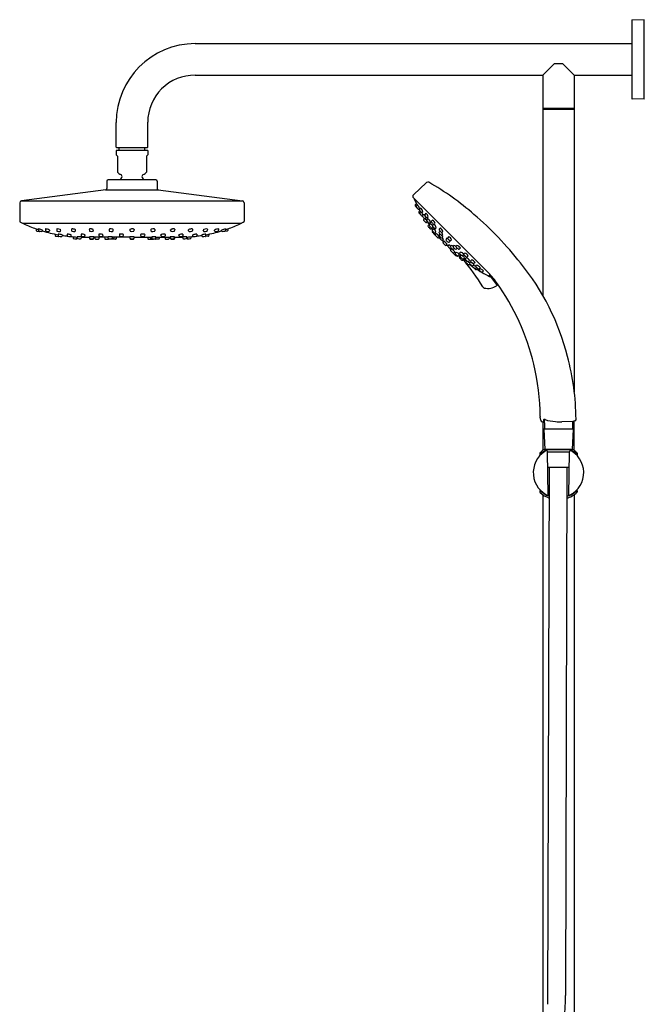
# Model space of a CAD drawing. Extents: x 541.4 to 562.4, y 94.9 to 150.1.
# Drawn here: x 541.4 to 560.9, y 119.4 to 150.1 of the extents above; entities that cross this region are included whole.
import ezdxf

# ---------------------------------------------------------------- set-up
doc = ezdxf.new("R2010")
doc.units = 0
doc.header["$LTSCALE"] = 0.64311
doc.layers.get('0').update_dxf_attribs({"color": 255, "linetype": 'CONTINUOUS'})

msp = doc.modelspace()

# ---------------------------------------------------------------- linework, layer by layer
for p, q in [((560.536, 150.113), (560.536, 147.691)), ((560.929, 150.142), (560.555, 150.132)), ((560.929, 147.662), (560.929, 150.142)), ((546.914, 149.394), (560.536, 149.394)), ((557.76, 148.41), (558.126, 148.776)), ((558.126, 148.776), (558.378, 148.776)), ((558.378, 148.776), (558.744, 148.41)), ((546.914, 148.41), (557.76, 148.41)), ((557.76, 148.41), (557.76, 141.542)), ((558.744, 148.41), (560.536, 148.41)), ((558.744, 148.41), (558.744, 138.529)), ((560.929, 147.662), (560.555, 147.672)), ((557.76, 147.386), (558.744, 147.386)), ((557.76, 147.347), (558.744, 147.347)), ((544.453, 146.165), (544.453, 146.933)), ((545.437, 146.165), (545.437, 146.945)), ((545.441, 146.055), (544.449, 146.055)), ((544.449, 146.055), (544.449, 145.927)), ((545.421, 146.146), (544.469, 146.146)), ((544.541, 146.055), (544.541, 146.146)), ((545.349, 146.055), (545.349, 146.146)), ((545.441, 146.055), (545.441, 145.927)), ((544.449, 145.927), (544.49, 145.885)), ((544.49, 145.885), (544.49, 145.388)), ((545.441, 145.927), (545.4, 145.885)), ((545.4, 145.885), (545.4, 145.388)), ((544.16, 145.104), (544.16, 144.871)), ((545.691, 145.143), (544.199, 145.143)), ((545.73, 145.104), (545.73, 144.871)), ((553.724, 144.674), (554.137, 145.059)), ((544.124, 144.832), (541.498, 144.49)), ((544.124, 144.832), (545.766, 144.832)), ((545.766, 144.832), (548.392, 144.49)), ((541.446, 144.432), (541.441, 143.858)), ((541.498, 144.49), (548.392, 144.49)), ((548.444, 144.432), (548.449, 143.858)), ((556.031, 142.28), (553.724, 144.587)), ((553.754, 144.548), (553.845, 144.355)), ((553.78, 144.338), (553.835, 144.267)), ((553.823, 144.401), (553.782, 144.364)), ((553.856, 144.366), (553.817, 144.329)), ((553.896, 144.228), (553.92, 144.245)), ((553.897, 144.118), (553.955, 144.05)), ((553.931, 144.178), (553.898, 144.145)), ((553.907, 144.236), (553.915, 144.223)), ((553.956, 144.263), (553.918, 144.227)), ((553.957, 144.146), (553.927, 144.115)), ((553.999, 144.127), (554.023, 144.144)), ((541.464, 143.822), (541.532, 143.789)), ((548.426, 143.822), (548.358, 143.789)), ((554.048, 144.067), (554.012, 144.03)), ((554.07, 143.936), (554.046, 143.912)), ((554.115, 144.099), (554.079, 144.064)), ((554.096, 143.933), (554.121, 143.951)), ((554.132, 143.815), (554.159, 143.836)), ((554.181, 143.931), (554.147, 143.894)), ((554.153, 143.831), (554.213, 143.746)), ((554.162, 143.966), (554.188, 143.984)), ((554.232, 143.798), (554.258, 143.818)), ((554.324, 143.889), (554.29, 143.853)), ((541.538, 143.788), (548.353, 143.788)), ((541.958, 143.613), (541.958, 143.561)), ((541.976, 143.542), (542.057, 143.534)), ((542.031, 143.613), (542.031, 143.561)), ((542.152, 143.55), (542.156, 143.572)), ((542.247, 143.611), (542.248, 143.561)), ((542.595, 143.609), (542.596, 143.56)), ((542.717, 143.552), (542.721, 143.576)), ((543.058, 143.605), (543.06, 143.559)), ((543.181, 143.553), (543.185, 143.579)), ((543.613, 143.601), (543.615, 143.558)), ((543.736, 143.554), (543.74, 143.583)), ((544.231, 143.599), (544.233, 143.557)), ((545.009, 143.592), (545.006, 143.556)), ((545.66, 143.599), (545.657, 143.557)), ((546.155, 143.554), (546.151, 143.583)), ((546.278, 143.601), (546.276, 143.558)), ((546.71, 143.553), (546.706, 143.579)), ((546.833, 143.605), (546.831, 143.559)), ((547.174, 143.552), (547.17, 143.576)), ((547.296, 143.609), (547.295, 143.56)), ((547.644, 143.611), (547.643, 143.561)), ((547.739, 143.55), (547.735, 143.572)), ((547.915, 143.542), (547.833, 143.534)), ((547.86, 143.613), (547.86, 143.561)), ((547.933, 143.613), (547.933, 143.561)), ((554.216, 143.748), (554.186, 143.716)), ((554.226, 143.737), (554.216, 143.748)), ((554.261, 143.774), (554.227, 143.738)), ((554.272, 143.62), (554.295, 143.638)), ((554.294, 143.636), (554.326, 143.594)), ((554.313, 143.642), (554.338, 143.661)), ((554.35, 143.619), (554.316, 143.583)), ((554.324, 143.543), (554.316, 143.533)), ((554.316, 143.506), (554.384, 143.436)), ((554.357, 143.753), (554.325, 143.721)), ((554.376, 143.757), (554.401, 143.776)), ((554.401, 143.487), (554.427, 143.506)), ((554.411, 143.625), (554.437, 143.644)), ((554.558, 143.546), (554.528, 143.514)), ((554.567, 143.642), (554.533, 143.606)), ((554.619, 143.51), (554.644, 143.53)), ((542.55, 143.449), (542.551, 143.402)), ((542.569, 143.382), (542.651, 143.376)), ((542.772, 143.425), (542.767, 143.393)), ((542.92, 143.447), (542.921, 143.401)), ((543.043, 143.394), (543.047, 143.427)), ((543.103, 143.369), (543.105, 143.327)), ((543.232, 143.361), (543.226, 143.321)), ((543.24, 143.327), (543.239, 143.369)), ((543.355, 143.445), (543.356, 143.4)), ((543.367, 143.361), (543.361, 143.321)), ((543.478, 143.394), (543.482, 143.429)), ((543.617, 143.354), (543.62, 143.311)), ((543.626, 143.326), (543.624, 143.368)), ((543.752, 143.362), (543.747, 143.322)), ((544.202, 143.354), (543.751, 143.354)), ((543.787, 143.354), (543.789, 143.311)), ((543.915, 143.354), (543.91, 143.307)), ((543.913, 143.442), (543.915, 143.399)), ((544.036, 143.395), (544.041, 143.431)), ((544.092, 143.354), (544.095, 143.31)), ((544.11, 143.295), (544.2, 143.294)), ((544.204, 143.325), (544.201, 143.366)), ((544.358, 143.294), (544.27, 143.295)), ((544.329, 143.363), (544.325, 143.323)), ((544.882, 143.354), (544.328, 143.354)), ((544.429, 143.294), (544.362, 143.295)), ((544.378, 143.354), (544.373, 143.308)), ((544.451, 143.354), (544.447, 143.308)), ((544.55, 143.438), (544.553, 143.398)), ((544.885, 143.324), (544.881, 143.365)), ((544.885, 143.309), (544.881, 143.354)), ((545.01, 143.365), (545.006, 143.324)), ((545.01, 143.354), (545.006, 143.309)), ((545.009, 143.354), (545.563, 143.354)), ((545.341, 143.438), (545.338, 143.398)), ((545.439, 143.354), (545.444, 143.308)), ((545.461, 143.294), (545.529, 143.295)), ((545.513, 143.354), (545.518, 143.308)), ((545.533, 143.294), (545.621, 143.295)), ((545.562, 143.363), (545.566, 143.323)), ((545.687, 143.325), (545.69, 143.366)), ((545.689, 143.354), (546.14, 143.354)), ((545.781, 143.295), (545.691, 143.294)), ((545.799, 143.354), (545.796, 143.31)), ((545.854, 143.395), (545.85, 143.431)), ((545.978, 143.442), (545.976, 143.399)), ((545.976, 143.354), (545.981, 143.307)), ((546.104, 143.354), (546.102, 143.311)), ((546.139, 143.362), (546.144, 143.322)), ((546.265, 143.326), (546.267, 143.368)), ((546.274, 143.354), (546.271, 143.311)), ((546.413, 143.394), (546.409, 143.429)), ((546.524, 143.361), (546.529, 143.321)), ((546.536, 143.445), (546.534, 143.4)), ((546.651, 143.327), (546.652, 143.369)), ((546.659, 143.361), (546.665, 143.321)), ((546.787, 143.369), (546.786, 143.327)), ((546.848, 143.394), (546.844, 143.427)), ((546.971, 143.447), (546.969, 143.401)), ((547.119, 143.425), (547.124, 143.393)), ((547.322, 143.382), (547.24, 143.376)), ((547.341, 143.449), (547.34, 143.402)), ((554.409, 143.492), (554.435, 143.459)), ((554.411, 143.435), (554.42, 143.443)), ((554.443, 143.469), (554.413, 143.435)), ((554.509, 143.337), (554.536, 143.361)), ((554.527, 143.353), (554.538, 143.341)), ((554.553, 143.454), (554.529, 143.429)), ((554.557, 143.366), (554.542, 143.35)), ((554.614, 143.418), (554.639, 143.437)), ((554.615, 143.333), (554.641, 143.353)), ((554.618, 143.254), (554.66, 143.211)), ((554.633, 143.259), (554.662, 143.284)), ((554.675, 143.229), (554.649, 143.198)), ((554.773, 143.321), (554.747, 143.29)), ((554.822, 143.37), (554.796, 143.339)), ((554.837, 143.199), (554.866, 143.224)), ((554.887, 143.249), (554.916, 143.273)), ((554.745, 143.101), (554.776, 143.128)), ((554.758, 143.112), (554.802, 143.07)), ((554.806, 143.085), (554.831, 143.114)), ((554.881, 143.067), (554.9, 143.093)), ((554.885, 142.961), (554.908, 142.989)), ((554.901, 142.98), (554.889, 142.99)), ((554.914, 143.009), (554.898, 142.995)), ((554.966, 143.066), (554.985, 143.092)), ((555.002, 143.005), (554.977, 142.982)), ((555.017, 142.896), (554.983, 142.865)), ((555.058, 143.071), (555.077, 143.097)), ((555.094, 143.011), (555.062, 142.98)), ((555.19, 143.02), (555.154, 142.985)), ((555.173, 142.864), (555.192, 142.889)), ((554.983, 142.863), (554.991, 142.873)), ((555.054, 142.769), (554.984, 142.836)), ((555.04, 142.861), (555.007, 142.888)), ((555.035, 142.854), (555.054, 142.88)), ((555.091, 142.777), (555.081, 142.768)), ((555.167, 142.803), (555.131, 142.768)), ((555.185, 142.746), (555.142, 142.779)), ((555.168, 142.724), (555.186, 142.748)), ((555.19, 142.765), (555.209, 142.791)), ((555.297, 142.669), (555.264, 142.638)), ((555.301, 142.809), (555.269, 142.778)), ((555.285, 142.679), (555.297, 142.669)), ((555.322, 142.714), (555.286, 142.679)), ((555.38, 142.606), (555.294, 142.666)), ((555.305, 142.828), (555.324, 142.854)), ((555.346, 142.685), (555.366, 142.711)), ((555.363, 142.585), (555.384, 142.611)), ((555.437, 142.777), (555.401, 142.742)), ((555.479, 142.634), (555.442, 142.599)), ((555.514, 142.614), (555.532, 142.64)), ((555.484, 142.522), (555.46, 142.499)), ((555.481, 142.549), (555.499, 142.574)), ((555.616, 142.501), (555.578, 142.465)), ((555.666, 142.35), (555.598, 142.408)), ((555.648, 142.568), (555.612, 142.532)), ((555.694, 142.41), (555.664, 142.38)), ((555.675, 142.452), (555.692, 142.476)), ((555.726, 142.384), (555.693, 142.351)), ((555.784, 142.36), (555.771, 142.367)), ((555.811, 142.409), (555.775, 142.371)), ((555.777, 142.349), (555.793, 142.372)), ((555.914, 142.309), (555.878, 142.27)), ((556.329, 141.879), (556.104, 142.177)), ((556.105, 142.197), (556.108, 142.2)), ((557.7, 137.646), (557.685, 137.74)), ((557.801, 137.664), (557.8, 137.584)), ((557.788, 137.581), (557.741, 137.595)), ((557.76, 137.59), (557.76, 136.697)), ((557.789, 137.659), (557.788, 137.581)), ((558.705, 137.363), (557.799, 137.363)), ((557.799, 137.363), (557.826, 136.733)), ((557.813, 137.565), (557.813, 137.382)), ((558.703, 137.601), (558.354, 137.592)), ((558.705, 137.363), (558.679, 136.733)), ((558.691, 137.601), (558.691, 137.382)), ((558.761, 137.622), (558.703, 137.601)), ((558.744, 136.697), (558.744, 137.616)), ((557.669, 136.614), (557.669, 136.563)), ((557.703, 136.593), (557.703, 136.572)), ((557.826, 136.733), (558.679, 136.733)), ((557.851, 136.686), (557.827, 136.671)), ((558.65, 136.728), (557.854, 136.728)), ((557.858, 136.733), (557.858, 136.728)), ((557.913, 136.654), (557.913, 136.658)), ((557.913, 136.658), (558.592, 136.658)), ((557.927, 135.291), (557.913, 136.654)), ((558.577, 135.291), (558.591, 136.654)), ((558.591, 136.654), (558.592, 136.658)), ((558.646, 136.733), (558.646, 136.728)), ((558.653, 136.686), (558.677, 136.671)), ((558.801, 136.593), (558.801, 136.572)), ((558.835, 136.614), (558.835, 136.563)), ((557.963, 136.181), (557.91, 119.414)), ((557.918, 136.181), (558.586, 136.181)), ((558.514, 136.181), (558.473, 119.688)), ((557.669, 135.453), (557.669, 135.403)), ((557.703, 135.444), (557.703, 135.423)), ((557.76, 135.32), (557.76, 117.106)), ((558.744, 135.32), (558.744, 111.451)), ((558.801, 135.444), (558.801, 135.423)), ((558.835, 135.453), (558.835, 135.403))]:
    msp.add_line(p, q)
for centre, radius, start, end in [((560.555, 150.113), 0.0197, 91.5, 180), ((546.914, 146.933), 2.461, 90, 180), ((546.902, 146.945), 1.465, 89.5539, 180), ((560.555, 147.691), 0.0197, 180, 268.5), ((544.473, 146.165), 0.0197, 180, 258.463), ((545.417, 146.165), 0.0197, 281.537, 0), ((544.677, 145.519), 0.228, 215.0186, 248.0473), ((545.213, 145.519), 0.228, 291.9527, 324.9814), ((544.199, 145.103), 0.0394, 90, 179.5), ((544.945, 144.779), 0.528, 129.3673, 136.4544), ((544.565, 145.242), 0.0709, 309.3673, 68.0473), ((545.325, 145.242), 0.0709, 111.9527, 230.6327), ((544.945, 144.779), 0.528, 43.5456, 50.6327), ((545.691, 145.103), 0.0394, 0.5, 90), ((554.177, 145.015), 0.0592, 60.1088, 132.9838), ((549.696, 137.219), 9.052, 49.1634, 60.1088), ((544.116, 144.875), 0.0439, 279.6105, 354.0275), ((545.774, 144.875), 0.0439, 185.9725, 260.3895), ((541.505, 144.431), 0.0591, 97.4225, 179.4999), ((548.385, 144.431), 0.0591, 0.5001, 82.5775), ((553.764, 144.63), 0.0592, 133.0694, 227.8053), ((553.771, 144.556), 0.0197, 176.7131, 204.1105), ((553.795, 144.35), 0.0197, 132.1385, 217.9385), ((553.83, 144.315), 0.02, 132.3785, 216.3211), ((554.925, 145.12), 1.379, 216.3211, 220.0784), ((553.85, 144.279), 0.0197, 217.9385, 260.1538), ((553.511, 144.109), 0.43, 18.4102, 36.6775), ((553.885, 144.244), 0.0196, 220.0784, 304.8524), ((553.912, 144.131), 0.0197, 135, 220.5), ((553.932, 144.213), 0.0198, 133.0849, 218.7464), ((554.249, 144.411), 0.394, 212.277, 225.9906), ((553.802, 144.098), 0.226, 11.7225, 46.9626), ((553.987, 144.144), 0.0202, 234.0016, 304.4549), ((553.226, 143.641), 0.901, 26.8928, 32.3605), ((541.485, 143.861), 0.0442, 183.4177, 240.4802), ((548.405, 143.861), 0.0442, 299.5198, 356.5823), ((553.941, 144.102), 0.0195, 135.1555, 225.6402), ((554.656, 144.653), 0.922, 217.7908, 223.4645), ((553.97, 144.063), 0.0197, 220.5, 249.1071), ((553.999, 144.034), 0.0199, 230.3486, 289.5892), ((554.026, 144.016), 0.02, 135.6043, 215.7298), ((554.402, 144.286), 0.483, 215.7298, 227.0257), ((554.06, 143.898), 0.0198, 135.8199, 218.6289), ((554.691, 144.402), 0.827, 218.6289, 225.2292), ((553.869, 143.874), 0.264, 37.611, 47.0317), ((554.094, 144.049), 0.0211, 134.196, 217.3606), ((554.085, 143.946), 0.0175, 227.0257, 312.7095), ((554.359, 144.218), 0.335, 212.7877, 228.9587), ((553.869, 143.874), 0.264, 16.9316, 32.4285), ((553.534, 143.511), 0.704, 27.42, 36.852), ((554.12, 143.831), 0.0197, 234.4209, 307.385), ((554.026, 143.963), 0.163, 7.5397, 56.8349), ((554.15, 143.983), 0.0207, 237.4539, 305.2505), ((554.161, 143.88), 0.0202, 136.3237, 215.1001), ((554.468, 144.096), 0.396, 215.1001, 228.7705), ((554.074, 143.774), 0.19, 13.2549, 55.4201), ((554.304, 143.839), 0.0202, 136.3237, 215.1001), ((554.611, 144.055), 0.396, 215.1001, 228.7705), ((554.217, 143.733), 0.19, 13.2549, 55.4201), ((548.441, 135.767), 10.971, 38.1847, 49.1634), ((541.538, 143.8), 0.0118, 244.3993, 269.9579), ((541.575, 143.789), 0.0197, 183.0095, 245.4169), ((543.484, 147.964), 4.61, 245.4264, 250.6676), ((545.029, 152.564), 9.463, 251.0596, 251.5283), ((541.977, 143.561), 0.0197, 180, 265), ((542.033, 143.61), 0.00387, 87.3654, 120.7859), ((542.051, 143.561), 0.0197, 180.1257, 256.6444), ((541.907, 143.028), 0.599, 65.4664, 77.8076), ((542.187, 144.647), 1.114, 262.75, 267.1487), ((542.059, 143.554), 0.0197, 265, 309.9174), ((542.132, 143.554), 0.0198, 267.4879, 348.5955), ((543.576, 148.308), 4.966, 253.3294, 259.1893), ((542.155, 143.572), 0.00102, 6.4962, 48.6677), ((542.249, 143.611), 0.00178, 104.8456, 174.0271), ((542.268, 143.561), 0.02, 180.4966, 259.7365), ((542.253, 143.598), 0.0152, 87.7007, 107.3869), ((542.213, 143.282), 0.334, 61.8409, 83.029), ((542.34, 143.96), 0.426, 259.7365, 271.2774), ((542.349, 143.554), 0.0198, 271.3975, 350.7269), ((542.904, 143.473), 0.541, 169.2785, 171.7003), ((542.368, 143.573), 0.00399, 6.9688, 55.12), ((542.602, 143.606), 0.00672, 116.4776, 157.7339), ((542.617, 143.56), 0.0202, 181.0942, 261.5905), ((542.609, 143.572), 0.0414, 83.8389, 105.1352), ((542.588, 143.332), 0.282, 66.1016, 84.8418), ((542.685, 143.995), 0.46, 261.0405, 271.8704), ((542.697, 143.555), 0.0202, 278.4122, 350.7284), ((542.685, 143.545), 0.0491, 43.4715, 68.5782), ((542.718, 143.576), 0.0035, 350.8422, 33.6029), ((543.071, 143.597), 0.0152, 95.3962, 149.6354), ((543.08, 143.56), 0.0203, 181.8894, 257.7494), ((543.082, 143.409), 0.204, 62.8588, 93.2595), ((543.141, 143.927), 0.393, 260.4427, 273.0623), ((543.16, 143.556), 0.0208, 274.5129, 351.0431), ((543.168, 143.575), 0.0171, 15.0316, 67.0253), ((543.619, 143.601), 0.00656, 116.7453, 182.3857), ((543.635, 143.559), 0.0204, 182.8415, 256.0318), ((543.642, 143.556), 0.0572, 91.0496, 116.7463), ((543.684, 143.834), 0.299, 259.6869, 277.4604), ((543.645, 143.374), 0.24, 80.0574, 91.0496), ((543.661, 143.465), 0.147, 62.0622, 80.0574), ((543.716, 143.556), 0.0203, 289.9183, 352.5219), ((543.719, 143.574), 0.0231, 32.9721, 62.0622), ((543.734, 143.584), 0.00609, 352.8105, 32.9721), ((544.242, 143.594), 0.0123, 122.0517, 156.8581), ((544.253, 143.558), 0.0201, 183.2032, 255.6856), ((544.26, 143.566), 0.0452, 98.3613, 122.0517), ((544.299, 143.832), 0.298, 260.2358, 277.8511), ((544.281, 143.422), 0.191, 73.4533, 98.3613), ((544.321, 143.556), 0.051, 46.2823, 73.4533), ((544.334, 143.557), 0.0206, 285.4833, 353.3417), ((-1218.108, 332.958), 1772.61, 353.866245, 353.867301), ((544.351, 143.588), 0.00681, 351.3097, 46.2823), ((544.889, 143.593), 0.00744, 120.8852, 188.5944), ((514.636, 140.917), 30.364, 4.9851, 5.0532), ((544.935, 143.516), 0.0965, 92.8547, 120.8852), ((544.904, 143.556), 0.0189, 181.4439, 260.4697), ((544.946, 143.808), 0.274, 260.4697, 278.9806), ((544.945, 143.436), 0.178, 78.7329, 94.9504), ((544.97, 143.549), 0.0614, 57.1901, 80.8285), ((544.986, 143.558), 0.0206, 278.9806, 354.9807), ((544.997, 143.59), 0.0126, 6.0621, 57.1901), ((545.539, 143.588), 0.00681, 133.7177, 188.6903), ((2307.998, 332.958), 1772.61, 186.132699, 186.133755), ((545.57, 143.556), 0.051, 106.5467, 133.7177), ((545.557, 143.557), 0.0206, 186.6583, 254.5167), ((545.592, 143.832), 0.298, 262.1489, 279.7642), ((545.61, 143.422), 0.191, 81.6387, 106.5467), ((545.631, 143.566), 0.0452, 57.9483, 81.6387), ((545.637, 143.558), 0.0201, 284.3144, 356.7968), ((545.649, 143.594), 0.0123, 23.1419, 57.9483), ((546.157, 143.584), 0.00609, 147.0279, 187.1895), ((546.172, 143.574), 0.0231, 117.9378, 147.0279), ((546.175, 143.556), 0.0203, 187.4781, 250.0817), ((546.23, 143.465), 0.147, 99.9426, 117.9378), ((546.207, 143.834), 0.299, 262.5396, 280.3131), ((546.246, 143.374), 0.24, 88.9504, 99.9426), ((546.249, 143.556), 0.0572, 63.2537, 88.9504), ((546.256, 143.559), 0.0204, 283.9682, 357.1585), ((546.272, 143.601), 0.00656, 357.6143, 63.2547), ((546.723, 143.575), 0.0171, 112.9747, 164.9684), ((546.731, 143.556), 0.0208, 188.9569, 265.4871), ((546.809, 143.409), 0.204, 86.7405, 117.1412), ((546.75, 143.927), 0.393, 266.9377, 279.5573), ((546.811, 143.56), 0.0203, 282.2506, 358.1106), ((546.82, 143.597), 0.0152, 30.3646, 84.6038), ((547.206, 143.545), 0.0491, 111.4218, 136.5285), ((547.173, 143.576), 0.0035, 146.3971, 189.1578), ((547.194, 143.555), 0.0202, 189.2716, 261.5878), ((547.302, 143.332), 0.282, 95.1582, 113.8984), ((547.206, 143.995), 0.46, 268.1296, 278.9595), ((546.314, 148.308), 4.966, 280.8107, 286.6706), ((547.281, 143.572), 0.0414, 74.8648, 96.1611), ((547.274, 143.56), 0.0202, 278.4095, 358.9058), ((547.289, 143.606), 0.00672, 22.2661, 63.5224), ((547.523, 143.573), 0.00399, 124.88, 173.0312), ((546.987, 143.473), 0.541, 8.2997, 10.7215), ((547.678, 143.282), 0.334, 96.971, 118.1591), ((547.542, 143.554), 0.0198, 189.2731, 268.6025), ((547.551, 143.96), 0.426, 268.7226, 280.2635), ((547.623, 143.561), 0.02, 280.2635, 359.5034), ((547.638, 143.598), 0.0152, 72.6131, 92.2993), ((547.642, 143.611), 0.00178, 5.9729, 75.1544), ((547.736, 143.572), 0.00102, 131.3323, 173.5038), ((547.984, 143.028), 0.599, 102.1924, 114.5336), ((547.758, 143.554), 0.0198, 191.4045, 272.5121), ((547.704, 144.647), 1.114, 272.8513, 277.25), ((547.832, 143.554), 0.0197, 230.0826, 275), ((547.84, 143.561), 0.0197, 283.3556, 359.8743), ((547.858, 143.61), 0.00387, 59.2141, 92.6346), ((544.861, 152.564), 9.463, 288.4717, 288.9404), ((547.913, 143.561), 0.0197, 275, 0), ((546.351, 148.091), 4.749, 289.4568, 294.5353), ((548.315, 143.789), 0.0197, 294.5831, 356.9905), ((548.353, 143.8), 0.0118, 270.0421, 295.6007), ((554.2, 143.702), 0.0198, 135.8199, 218.6289), ((554.831, 144.206), 0.827, 218.6289, 225.2292), ((554.22, 143.813), 0.0192, 228.7705, 309.5953), ((554.241, 143.724), 0.0202, 136.3237, 215.1001), ((554.548, 143.939), 0.396, 215.1001, 228.7705), ((554.26, 143.635), 0.0197, 234.4209, 307.385), ((554.154, 143.618), 0.19, 28.8545, 55.4201), ((554.3, 143.656), 0.0192, 228.7705, 309.5953), ((554.33, 143.569), 0.0202, 136.3237, 215.1001), ((554.33, 143.519), 0.0197, 138.3135, 224.1335), ((554.637, 143.785), 0.396, 215.1001, 228.7705), ((554.34, 143.707), 0.0202, 136.3237, 215.1001), ((554.647, 143.923), 0.396, 215.1001, 228.7705), ((554.154, 143.618), 0.19, 13.2549, 20.4182), ((554.243, 143.463), 0.19, 13.2549, 55.4201), ((554.363, 143.771), 0.0192, 228.7705, 309.5953), ((554.252, 143.601), 0.19, 13.2549, 53.0823), ((554.399, 143.639), 0.0192, 228.7705, 309.5953), ((554.542, 143.5), 0.0202, 136.3237, 215.1001), ((554.547, 143.592), 0.0202, 136.3237, 215.1001), ((554.855, 143.808), 0.396, 215.1001, 228.7705), ((554.46, 143.486), 0.19, 13.2549, 55.4201), ((554.606, 143.525), 0.0192, 228.7705, 309.5953), ((554.455, 143.394), 0.19, 13.2549, 36.0236), ((542.571, 143.402), 0.0197, 181, 266), ((33019.583, 802.444), 32483.624, 181.1624394, 181.1625228), ((542.646, 143.448), 0.00148, 84.9436, 137.5876), ((542.566, 142.669), 0.784, 74.8302, 84.1312), ((542.665, 143.402), 0.0199, 181.3243, 262.0228), ((542.653, 143.396), 0.0197, 266, 313.1416), ((542.771, 144.366), 0.99, 263.6923, 268.5573), ((542.747, 143.396), 0.0198, 268.5573, 351.1606), ((543.483, 147.96), 4.606, 261.0854, 263.0733), ((542.77, 143.425), 0.00127, 25.1761, 71.4332), ((542.923, 143.445), 0.00303, 103.2532, 148.8385), ((542.941, 143.401), 0.0198, 181.637, 253.4334), ((542.929, 143.421), 0.0284, 86.3441, 103.2177), ((542.911, 143.019), 0.43, 71.6782, 87.4661), ((543.018, 143.972), 0.596, 262.035, 270.527), ((543.023, 143.397), 0.0201, 271.888, 351.2421), ((543.502, 148.214), 4.861, 264.3494, 266.8964), ((543.046, 143.426), 0.00157, 5.6561, 58.774), ((543.125, 143.328), 0.0197, 182, 267), ((548.62, 247.396), 104.232, 266.97745, 267.02255), ((543.207, 143.323), 0.0197, 267, 352), ((543.239, 143.369), 0.000561, 90.8333, 138.952), ((543.202, 141.816), 1.554, 83.9127, 88.6354), ((543.259, 143.326), 0.0185, 178.9409, 265.0012), ((543.356, 144.433), 1.129, 265.0012, 269.2843), ((543.342, 143.324), 0.0198, 269.2843, 352.2265), ((543.358, 143.444), 0.00298, 103.8911, 167.9195), ((543.376, 143.401), 0.02, 182.3848, 256.7334), ((543.371, 143.4), 0.0493, 88.3086, 106.8025), ((543.558, 154.241), 10.887, 268.9921, 270.3533), ((543.436, 143.822), 0.445, 261.7156, 273.2243), ((543.374, 143.111), 0.338, 72.2434, 90.2942), ((543.458, 143.397), 0.0193, 278.2064, 353.8536), ((543.475, 143.425), 0.00771, 24.2691, 73.9855), ((543.635, 143.312), 0.0157, 183, 268), ((543.626, 143.365), 0.00396, 101.0304, 115.6614), ((543.624, 143.368), 0.000378, 109.2336, 171.9727), ((543.649, 142.585), 0.784, 82.5115, 91.7478), ((543.646, 143.327), 0.02, 183.1145, 258.2026), ((558.302, 563.302), 420.262, 268, 268.01224), ((543.711, 143.943), 0.639, 263.7938, 271.5141), ((543.725, 143.308), 0.0153, 268.0122, 1.5223), ((543.728, 143.324), 0.02, 271.5141, 352.874), ((543.751, 143.359), 0.00346, 61.6423, 74.9747), ((543.752, 143.362), 0.0003, 9.2576, 66.4852), ((543.805, 143.312), 0.016, 183.5942, 267.4139), ((543.89, 144.713), 1.42, 266.5409, 270.2117), ((543.894, 143.309), 0.0158, 274.7389, 353.267), ((543.917, 143.441), 0.00397, 110.3973, 170.8624), ((543.937, 143.387), 0.0615, 99.2749, 110.396), ((543.936, 143.4), 0.0203, 183.3462, 262.4295), ((543.952, 143.233), 0.216, 86.6908, 96.5741), ((543.986, 143.781), 0.405, 262.4295, 274.7199), ((543.954, 143.162), 0.287, 75.0931, 87.9926), ((544.016, 143.398), 0.0204, 279.3045, 352.7983), ((544.023, 143.414), 0.0255, 48.6689, 79.0957), ((544.038, 143.432), 0.00226, 353.326, 48.6689), ((544.111, 143.311), 0.0157, 184, 269), ((544.2, 143.309), 0.0155, 269, 355.58), ((544.202, 143.366), 0.00076, 103.4983, 170.0284), ((544.203, 143.364), 0.00332, 103.7714, 117.5618), ((544.213, 143.323), 0.0451, 93.0124, 103.7714), ((544.224, 143.327), 0.0203, 184.3431, 261.5157), ((544.245, 142.657), 0.712, 83.9102, 92.7573), ((544.274, 143.8), 0.497, 263.8401, 273.6935), ((544.27, 143.314), 0.0186, 210.1075, 269.1656), ((544.305, 143.325), 0.0201, 273.6935, 353.845), ((544.314, 143.314), 0.052, 74.9841, 83.4901), ((544.327, 143.36), 0.00394, 58.7696, 74.9841), ((544.328, 143.363), 0.00091, 37.0174, 58.7696), ((544.329, 143.363), 0.000243, 353.2617, 37.0159), ((544.357, 143.31), 0.016, 272.3137, 353.9972), ((544.431, 143.31), 0.0162, 265.1914, 353.5188), ((544.554, 143.438), 0.0044, 126.5032, 172.6048), ((544.57, 143.409), 0.0374, 98.9228, 120.4135), ((544.573, 143.399), 0.0204, 184.4416, 261.4385), ((544.607, 143.174), 0.275, 83.0307, 98.8748), ((544.617, 143.768), 0.391, 263.0739, 275.7072), ((544.634, 143.352), 0.0956, 63.9987, 86.4107), ((544.653, 143.399), 0.0207, 277.3426, 353.7717), ((542.989, 143.581), 1.695, 353.7717, 355.0643), ((544.674, 143.435), 0.00367, 1.3732, 55.0248), ((544.888, 143.352), 0.0142, 96.8477, 116.5617), ((544.882, 143.365), 0.000437, 125.524, 186.0097), ((544.905, 143.326), 0.0203, 184.7294, 262.7078), ((544.901, 143.31), 0.016, 185.2777, 260.0969), ((544.94, 142.899), 0.47, 89.3052, 96.5452), ((544.946, 143.742), 0.45, 263.9448, 275.8127), ((544.945, 143.795), 0.491, 265.0044, 275.0567), ((544.953, 142.973), 0.396, 82.0038, 91.0889), ((544.986, 143.326), 0.0201, 277.3533, 354.993), ((544.99, 143.31), 0.016, 275.8127, 354.9968), ((545.007, 143.363), 0.00299, 38.9029, 75.1277), ((545.217, 143.435), 0.00367, 124.9752, 178.6268), ((546.902, 143.581), 1.695, 184.9357, 186.2283), ((545.257, 143.352), 0.0956, 93.5893, 116.0013), ((545.238, 143.399), 0.0207, 186.2283, 262.6574), ((545.274, 143.768), 0.391, 264.2928, 276.9261), ((545.284, 143.174), 0.275, 81.1252, 96.9693), ((545.318, 143.399), 0.0204, 278.5615, 355.5584), ((545.321, 143.409), 0.0374, 59.5865, 81.0772), ((545.337, 143.438), 0.0044, 7.3952, 53.4968), ((545.46, 143.31), 0.0162, 186.4812, 274.8086), ((545.534, 143.31), 0.016, 186.0028, 267.6863), ((545.564, 143.36), 0.00394, 105.0159, 121.2304), ((545.562, 143.363), 0.00091, 121.2304, 142.9826), ((545.562, 143.363), 0.000243, 142.9841, 186.7383), ((545.576, 143.314), 0.052, 96.5099, 105.0159), ((545.586, 143.325), 0.0201, 186.155, 266.3065), ((545.646, 142.657), 0.712, 87.2427, 96.0898), ((545.617, 143.8), 0.497, 266.3065, 276.1599), ((545.621, 143.314), 0.0186, 270.8344, 329.8925), ((545.667, 143.327), 0.0203, 278.4843, 355.6569), ((545.691, 143.309), 0.0155, 184.42, 271), ((545.678, 143.323), 0.0451, 76.2286, 86.9876), ((545.689, 143.366), 0.00076, 9.9716, 76.5017), ((545.688, 143.364), 0.00332, 62.4382, 76.2286), ((545.78, 143.311), 0.0157, 271, 356), ((545.852, 143.432), 0.00226, 131.3311, 186.674), ((545.868, 143.414), 0.0255, 100.9043, 131.3311), ((545.875, 143.398), 0.0204, 187.2017, 260.6955), ((545.937, 143.162), 0.287, 92.0074, 104.9069), ((545.905, 143.781), 0.405, 265.2801, 277.5705), ((545.939, 143.233), 0.216, 83.4259, 93.3092), ((545.955, 143.4), 0.0203, 277.5705, 356.6538), ((545.954, 143.387), 0.0615, 69.604, 80.7251), ((545.974, 143.441), 0.00397, 9.1376, 69.6027), ((545.997, 143.309), 0.0158, 186.733, 265.2611), ((546.001, 144.713), 1.42, 269.7883, 273.4591), ((546.086, 143.312), 0.016, 272.5861, 356.4058), ((546.242, 142.585), 0.784, 88.2522, 97.4885), ((546.14, 143.359), 0.00346, 105.0253, 118.3577), ((546.139, 143.362), 0.0003, 113.5148, 170.7424), ((546.163, 143.324), 0.02, 187.126, 268.4859), ((546.166, 143.308), 0.0153, 178.4777, 271.9878), ((546.18, 143.943), 0.639, 268.4859, 276.2062), ((531.589, 563.302), 420.262, 271.98776, 272), ((546.245, 143.327), 0.02, 281.7974, 356.8855), ((546.256, 143.312), 0.0157, 272, 357), ((546.265, 143.365), 0.00396, 64.3386, 78.9696), ((546.333, 154.241), 10.887, 269.6467, 271.0079), ((546.266, 143.368), 0.000378, 8.0273, 70.7664), ((546.416, 143.425), 0.00771, 106.0145, 155.7309), ((546.433, 143.397), 0.0193, 186.1464, 261.7936), ((546.517, 143.111), 0.338, 89.7058, 107.7566), ((546.455, 143.822), 0.445, 266.7757, 278.2844), ((546.52, 143.4), 0.0493, 73.1975, 91.6914), ((546.514, 143.401), 0.02, 283.2666, 357.6152), ((546.689, 141.816), 1.554, 91.3646, 96.0873), ((546.549, 143.324), 0.0198, 187.7735, 270.7157), ((546.533, 143.444), 0.00298, 12.0805, 76.1089), ((546.535, 144.433), 1.129, 270.7157, 274.9988), ((546.632, 143.326), 0.0185, 274.9988, 1.0591), ((546.389, 148.214), 4.861, 273.1036, 275.6506), ((546.652, 143.369), 0.000561, 41.048, 89.1667), ((546.684, 143.323), 0.0197, 188, 273), ((541.271, 247.396), 104.232, 272.97745, 273.02255), ((546.766, 143.328), 0.0197, 273, 358), ((546.98, 143.019), 0.43, 92.5339, 108.3218), ((546.845, 143.426), 0.00157, 121.226, 174.3439), ((546.868, 143.397), 0.0201, 188.7579, 268.112), ((546.873, 143.972), 0.596, 269.473, 277.965), ((546.95, 143.401), 0.0198, 286.5666, 358.363), ((546.962, 143.421), 0.0284, 76.7823, 93.6559), ((546.408, 147.96), 4.606, 276.9267, 278.9146), ((546.968, 143.445), 0.00303, 31.1615, 76.7468), ((547.121, 143.425), 0.00127, 108.5668, 154.8239), ((547.325, 142.669), 0.784, 95.8688, 105.1698), ((547.144, 143.396), 0.0198, 188.8394, 271.4427), ((547.12, 144.366), 0.99, 271.4427, 276.3077), ((547.238, 143.396), 0.0197, 226.8584, 274), ((547.226, 143.402), 0.0199, 277.9772, 358.6757), ((-31929.693, 802.444), 32483.624, 358.8374772, 358.8375606), ((547.245, 143.448), 0.00148, 42.4124, 95.0564), ((547.288, 143.36), 0.0292, 45.1621, 45.8221), ((547.32, 143.402), 0.0197, 274, 359), ((554.389, 143.502), 0.0192, 228.7705, 309.5953), ((554.398, 143.45), 0.0197, 224.1335, 309.9535), ((554.428, 143.422), 0.0197, 138.5675, 224.4166), ((556.068, 144.959), 2.268, 223.1539, 225.6517), ((554.111, 143.088), 0.505, 32.5799, 48.8131), ((554.496, 143.35), 0.018, 224.389, 315.0059), ((554.544, 143.415), 0.0202, 136.3237, 215.1001), ((554.85, 143.716), 0.396, 215.1001, 228.7705), ((554.851, 143.631), 0.396, 215.1001, 228.7705), ((554.557, 143.337), 0.02, 138.6846, 221.2737), ((555.135, 143.844), 0.788, 221.2737, 228.0358), ((554.601, 143.433), 0.0192, 228.7705, 309.5953), ((554.603, 143.348), 0.0192, 228.7705, 309.5953), ((554.62, 143.274), 0.02, 233.1834, 310.0345), ((554.456, 143.309), 0.19, 13.2549, 34.6327), ((554.532, 143.236), 0.138, 19.9729, 48.3619), ((554.664, 143.185), 0.0197, 139.1803, 219.5717), ((554.485, 142.938), 0.348, 33.1471, 56.7987), ((554.763, 143.276), 0.0219, 139.2308, 220.5772), ((554.939, 143.396), 0.235, 214.955, 238.9101), ((554.719, 143.175), 0.156, 59.8595, 69.6426), ((554.812, 143.325), 0.0219, 139.2308, 220.5772), ((554.988, 143.446), 0.235, 214.955, 238.9101), ((554.824, 143.215), 0.0211, 252.9838, 310.288), ((554.768, 143.224), 0.156, 18.4406, 69.6426), ((554.719, 143.175), 0.156, 18.4406, 30.4388), ((554.873, 143.265), 0.0211, 252.9838, 310.288), ((555.366, 143.82), 0.966, 222.0626, 228.1197), ((554.732, 143.115), 0.0184, 230.6106, 314.1218), ((554.822, 143.072), 0.02, 139.9997, 216.8509), ((555.391, 143.587), 0.788, 221.9985, 228.7605), ((554.784, 142.984), 0.138, 41.6724, 70.0614), ((554.885, 143.01), 0.02, 228.7605, 311.3497), ((554.896, 143.055), 0.0192, 140.439, 221.2638), ((554.898, 142.948), 0.018, 135.0284, 225.6453), ((555.179, 143.303), 0.396, 221.2638, 234.9342), ((556.506, 144.522), 2.268, 224.3826, 226.8804), ((554.857, 142.908), 0.19, 55.4016, 76.7794), ((554.637, 142.563), 0.505, 41.2212, 57.4544), ((554.963, 142.996), 0.0202, 234.9342, 313.7105), ((554.98, 143.054), 0.0192, 140.439, 221.2638), ((555.264, 143.302), 0.396, 221.2638, 234.9342), ((554.942, 142.907), 0.19, 54.0106, 76.7794), ((555.048, 142.995), 0.0202, 234.9342, 313.7105), ((555.073, 143.059), 0.0192, 140.439, 221.2638), ((555.356, 143.307), 0.396, 221.2638, 234.9342), ((555.034, 142.912), 0.19, 34.6142, 76.7794), ((555.14, 143), 0.0202, 234.9342, 313.7105), ((555.149, 142.705), 0.19, 36.9519, 76.7794), ((554.97, 142.88), 0.0197, 225.6177, 311.4668), ((554.998, 142.85), 0.0197, 140.0808, 225.9008), ((555.05, 142.842), 0.0192, 140.439, 221.2638), ((555.333, 143.09), 0.396, 221.2638, 234.9342), ((555.011, 142.695), 0.19, 34.6142, 76.7794), ((555.068, 142.783), 0.0197, 225.9008, 311.7208), ((555.117, 142.783), 0.0202, 234.9342, 313.7105), ((555.183, 142.712), 0.0197, 142.6492, 215.6133), ((555.754, 143.284), 0.827, 224.8051, 231.4054), ((555.187, 142.851), 0.0192, 140.439, 221.2638), ((555.47, 143.1), 0.396, 221.2638, 234.9342), ((555.204, 142.753), 0.0192, 140.439, 221.2638), ((555.487, 143.001), 0.396, 221.2638, 234.9342), ((555.166, 142.606), 0.19, 69.6161, 76.7794), ((555.251, 142.653), 0.0198, 231.4054, 314.2144), ((555.255, 142.792), 0.0202, 234.9342, 313.7105), ((555.166, 142.606), 0.19, 34.6142, 61.1798), ((555.272, 142.694), 0.0202, 234.9342, 313.7105), ((550.429, 138.51), 6.378, 31.0908, 40.501), ((555.319, 142.816), 0.0192, 140.439, 221.2638), ((555.602, 143.064), 0.396, 221.2638, 234.9342), ((555.281, 142.669), 0.19, 34.6142, 76.7794), ((555.361, 142.673), 0.0192, 140.439, 221.2638), ((555.644, 142.921), 0.396, 221.2638, 234.9342), ((555.379, 142.573), 0.0197, 142.6492, 215.6133), ((555.323, 142.526), 0.19, 34.6142, 76.7794), ((555.387, 142.757), 0.0202, 234.9342, 313.7105), ((555.06, 141.986), 0.704, 53.1823, 62.6143), ((555.428, 142.614), 0.0202, 234.9342, 313.7105), ((555.531, 142.602), 0.0207, 144.7838, 212.5803), ((555.766, 142.811), 0.335, 221.0755, 237.2465), ((555.511, 142.479), 0.163, 33.1994, 82.4946), ((555.95, 143.144), 0.827, 224.8051, 231.4054), ((555.446, 142.513), 0.0198, 231.4054, 314.2144), ((558.181, 146.343), 4.697, 234.7344, 236.1909), ((555.494, 142.537), 0.0175, 137.3248, 223.0086), ((555.834, 142.855), 0.483, 223.0086, 234.3045), ((555.423, 142.321), 0.264, 57.6058, 73.1027), ((555.564, 142.479), 0.02, 234.3045, 314.4299), ((555.582, 142.452), 0.0199, 160.445, 219.6857), ((556.201, 143.109), 0.922, 226.5698, 232.2435), ((555.423, 142.321), 0.264, 43.0025, 52.4233), ((555.597, 142.546), 0.0211, 232.6737, 315.8383), ((555.611, 142.423), 0.0197, 200.9272, 229.5343), ((555.19, 141.679), 0.901, 57.6738, 63.1415), ((555.65, 142.394), 0.0195, 224.3941, 314.8788), ((555.679, 142.365), 0.0197, 229.5343, 315.0343), ((555.692, 142.44), 0.0202, 145.5794, 216.0327), ((555.959, 142.702), 0.394, 224.0436, 237.7573), ((555.646, 142.255), 0.226, 43.0717, 78.3118), ((558.181, 146.343), 4.697, 238.0844, 244.5398), ((555.761, 142.384), 0.0198, 231.2879, 316.9493), ((555.793, 142.338), 0.0196, 145.1818, 229.9558), ((556.667, 143.379), 1.379, 229.9558, 233.7131), ((555.657, 141.964), 0.43, 53.3567, 71.6241), ((554.504, 140.701), 2.196, 34.3456, 45.9597), ((551.308, 137.831), 7.443, 14.0177, 39.3396), ((555.863, 142.283), 0.02, 233.7131, 317.6558), ((556.117, 142.187), 0.0159, 137.3627, 218.2031), ((555.958, 141.844), 0.0787, 211.0908, 257.264), ((556.049, 142.247), 0.492, 257.264, 303.5211), ((550.352, 137.676), 7.333, 13.5325, 35.5552), ((556.305, 141.861), 0.0295, 303.5211, 35.934), ((551.046, 137.605), 7.754, 0.5496, 15.1727), ((550.32, 137.677), 7.364, 0.6031, 13.4732), ((557.777, 137.757), 0.0939, 181.7917, 190.2336), ((557.804, 137.635), 0.0308, 87.3509, 113.5677), ((557.8, 137.555), 0.11, 73.4234, 87.3509), ((558.738, 137.678), 0.0612, 291.8531, 0.5496), ((557.759, 137.652), 0.0598, 186.1641, 252.0872), ((557.794, 137.659), 0.00466, 120.6551, 176.5085), ((557.808, 137.584), 0.00787, 179, 249.9881), ((557.801, 137.565), 0.0118, 0.0009, 69.9881), ((557.833, 137.382), 0.0199, 180.0009, 262.2625), ((558.3, 139.233), 1.641, 253.4234, 265.001), ((558.319, 139.452), 1.86, 265.001, 271.0741), ((558.671, 137.382), 0.0199, 277.7375, 359.9991), ((558.252, 136.008), 0.787, 122.6717, 248.2734), ((558.253, 135.949), 0.847, 120.5177, 133.4971), ((557.689, 136.614), 0.0197, 132.9188, 180.1241), ((558.252, 136.008), 0.846, 120.2782, 132.9188), ((557.854, 136.693), 0.035, 90, 219.4434), ((557.873, 136.653), 0.0398, 7.8116, 123.9467), ((558.252, 136.008), 0.787, 289.2836, 57.3283), ((558.631, 136.653), 0.0398, 56.0533, 172.1884), ((558.65, 136.693), 0.035, 320.5566, 90), ((558.252, 136.008), 0.846, 47.0812, 59.7218), ((558.252, 135.949), 0.847, 46.5029, 59.4823), ((558.815, 136.614), 0.0197, 359.8759, 47.0812), ((558.252, 136.067), 0.846, 226.4986, 249.8541), ((557.689, 135.403), 0.0199, 180.3138, 226.7504), ((558.252, 136.008), 0.846, 227.0812, 249.8407), ((558.252, 136.067), 0.846, 287.893, 313.5014), ((558.252, 136.008), 0.846, 287.8825, 312.9188), ((558.815, 135.403), 0.0199, 313.2496, 359.6862), ((503.89, 121.79), 54.624, 354.6613, 357.7944)]:
    msp.add_arc(centre, radius, start, end)

doc.saveas('drawing.dxf')
